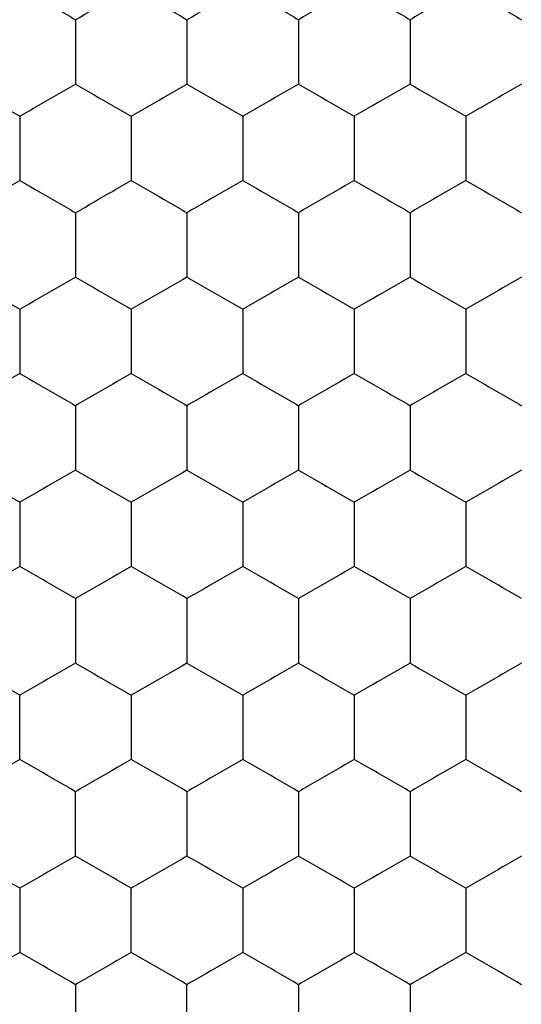
# Model space of a CAD drawing. Units: millimetres. Extents: x 10 to 410, y 10 to 287.
# Drawn here: x 120 to 122, y 216 to 220 of the extents above; entities that cross this region are included whole.
import ezdxf

# ---------------------------------------------------------------- set-up
doc = ezdxf.new("R2010")
doc.units = ezdxf.units.MM

msp = doc.modelspace()

# ---------------------------------------------------------------- linework, layer by layer
at = {"color": 7, "linetype": 'Continuous', "lineweight": 25}
for points, knots in [([(119.8875, 219.6455), (119.9319, 219.6712), (119.999, 219.7099), (120.0651, 219.7481), (120.0875, 219.761)], [0, 0, 0, 0, 0.661443, 1, 1, 1, 1]), ([(120.0875, 219.761), (120.1319, 219.7353), (120.199, 219.6966), (120.2651, 219.6584), (120.2875, 219.6455)], [0, 0, 0, 0, 0.661443, 1, 1, 1, 1]), ([(120.2875, 219.6455), (120.3319, 219.6712), (120.399, 219.7099), (120.4651, 219.7481), (120.4875, 219.761)], [0, 0, 0, 0, 0.661442, 1, 1, 1, 1]), ([(120.4875, 219.761), (120.5319, 219.7353), (120.599, 219.6966), (120.6651, 219.6584), (120.6875, 219.6455)], [0, 0, 0, 0, 0.661444, 1, 1, 1, 1]), ([(120.6875, 219.6455), (120.7319, 219.6712), (120.799, 219.7099), (120.8651, 219.7481), (120.8875, 219.761)], [0, 0, 0, 0, 0.661442, 1, 1, 1, 1]), ([(120.8875, 219.761), (120.9319, 219.7353), (120.999, 219.6966), (121.0651, 219.6584), (121.0875, 219.6455)], [0, 0, 0, 0, 0.661444, 1, 1, 1, 1]), ([(121.2875, 219.761), (121.2431, 219.7353), (121.1759, 219.6966), (121.1098, 219.6584), (121.0875, 219.6455)], [0, 0, 0, 0, 0.661443, 1, 1, 1, 1]), ([(121.2875, 219.761), (121.3319, 219.7353), (121.399, 219.6966), (121.4651, 219.6584), (121.4875, 219.6455)], [0, 0, 0, 0, 0.661443, 1, 1, 1, 1]), ([(121.6875, 219.761), (121.6431, 219.7353), (121.5759, 219.6966), (121.5098, 219.6584), (121.4875, 219.6455)], [0, 0, 0, 0, 0.661444, 1, 1, 1, 1]), ([(121.6875, 219.761), (121.7319, 219.7353), (121.799, 219.6966), (121.8651, 219.6584), (121.8875, 219.6455)], [0, 0, 0, 0, 0.661443, 1, 1, 1, 1]), ([(120.2875, 219.6455), (120.2875, 219.5942), (120.2875, 219.5167), (120.2875, 219.4404), (120.2875, 219.4146)], [0, 0, 0, 0, 0.661444, 1, 1, 1, 1]), ([(120.6875, 219.6455), (120.6875, 219.5942), (120.6875, 219.5167), (120.6875, 219.4404), (120.6875, 219.4146)], [0, 0, 0, 0, 0.661444, 1, 1, 1, 1]), ([(121.0875, 219.6455), (121.0875, 219.5942), (121.0875, 219.5167), (121.0875, 219.4404), (121.0875, 219.4146)], [0, 0, 0, 0, 0.661444, 1, 1, 1, 1]), ([(121.4875, 219.6455), (121.4875, 219.5942), (121.4875, 219.5167), (121.4875, 219.4404), (121.4875, 219.4146)], [0, 0, 0, 0, 0.661444, 1, 1, 1, 1]), ([(119.8875, 219.4146), (119.9319, 219.3889), (119.999, 219.3502), (120.0651, 219.312), (120.0875, 219.2991)], [0, 0, 0, 0, 0.661444, 1, 1, 1, 1]), ([(120.0875, 219.2991), (120.1319, 219.3247), (120.199, 219.3635), (120.2651, 219.4017), (120.2875, 219.4146)], [0, 0, 0, 0, 0.661443, 1, 1, 1, 1]), ([(120.2875, 219.4146), (120.3319, 219.3889), (120.399, 219.3502), (120.4651, 219.312), (120.4875, 219.2991)], [0, 0, 0, 0, 0.661443, 1, 1, 1, 1]), ([(120.4875, 219.2991), (120.5319, 219.3247), (120.599, 219.3635), (120.6651, 219.4017), (120.6875, 219.4146)], [0, 0, 0, 0, 0.661444, 1, 1, 1, 1]), ([(120.6875, 219.4146), (120.7319, 219.3889), (120.799, 219.3502), (120.8651, 219.312), (120.8875, 219.2991)], [0, 0, 0, 0, 0.661443, 1, 1, 1, 1]), ([(121.0875, 219.4146), (121.0431, 219.3889), (120.9759, 219.3502), (120.9098, 219.312), (120.8875, 219.2991)], [0, 0, 0, 0, 0.661444, 1, 1, 1, 1]), ([(121.0875, 219.4146), (121.1319, 219.3889), (121.199, 219.3502), (121.2651, 219.312), (121.2875, 219.2991)], [0, 0, 0, 0, 0.661443, 1, 1, 1, 1]), ([(121.4875, 219.4146), (121.4431, 219.3889), (121.3759, 219.3502), (121.3098, 219.312), (121.2875, 219.2991)], [0, 0, 0, 0, 0.661443, 1, 1, 1, 1]), ([(121.4875, 219.4146), (121.5319, 219.3889), (121.599, 219.3502), (121.6651, 219.312), (121.6875, 219.2991)], [0, 0, 0, 0, 0.661444, 1, 1, 1, 1]), ([(121.8875, 219.4146), (121.8431, 219.3889), (121.7759, 219.3502), (121.7098, 219.312), (121.6875, 219.2991)], [0, 0, 0, 0, 0.661443, 1, 1, 1, 1]), ([(120.0875, 219.2991), (120.0875, 219.2478), (120.0875, 219.1703), (120.0875, 219.094), (120.0875, 219.0682)], [0, 0, 0, 0, 0.661442, 1, 1, 1, 1]), ([(120.4875, 219.2991), (120.4875, 219.2478), (120.4875, 219.1703), (120.4875, 219.094), (120.4875, 219.0682)], [0, 0, 0, 0, 0.661442, 1, 1, 1, 1]), ([(120.8875, 219.2991), (120.8875, 219.2478), (120.8875, 219.1703), (120.8875, 219.094), (120.8875, 219.0682)], [0, 0, 0, 0, 0.661442, 1, 1, 1, 1]), ([(121.2875, 219.2991), (121.2875, 219.2478), (121.2875, 219.1703), (121.2875, 219.094), (121.2875, 219.0682)], [0, 0, 0, 0, 0.661442, 1, 1, 1, 1]), ([(121.6875, 219.2991), (121.6875, 219.2478), (121.6875, 219.1703), (121.6875, 219.094), (121.6875, 219.0682)], [0, 0, 0, 0, 0.661442, 1, 1, 1, 1]), ([(119.8875, 218.9527), (119.9319, 218.9783), (119.999, 219.0171), (120.0651, 219.0552), (120.0875, 219.0682)], [0, 0, 0, 0, 0.661444, 1, 1, 1, 1]), ([(120.0875, 219.0682), (120.1319, 219.0425), (120.199, 219.0038), (120.2651, 218.9656), (120.2875, 218.9527)], [0, 0, 0, 0, 0.661442, 1, 1, 1, 1]), ([(120.2875, 218.9527), (120.3319, 218.9783), (120.399, 219.0171), (120.4651, 219.0552), (120.4875, 219.0682)], [0, 0, 0, 0, 0.661443, 1, 1, 1, 1]), ([(120.4875, 219.0682), (120.5319, 219.0425), (120.599, 219.0038), (120.6651, 218.9656), (120.6875, 218.9527)], [0, 0, 0, 0, 0.661443, 1, 1, 1, 1]), ([(120.8875, 219.0682), (120.8431, 219.0425), (120.7759, 219.0038), (120.7098, 218.9656), (120.6875, 218.9527)], [0, 0, 0, 0, 0.661442, 1, 1, 1, 1]), ([(120.8875, 219.0682), (120.9319, 219.0425), (120.999, 219.0038), (121.0651, 218.9656), (121.0875, 218.9527)], [0, 0, 0, 0, 0.661443, 1, 1, 1, 1]), ([(121.2875, 219.0682), (121.2431, 219.0425), (121.1759, 219.0038), (121.1098, 218.9656), (121.0875, 218.9527)], [0, 0, 0, 0, 0.661442, 1, 1, 1, 1]), ([(121.2875, 219.0682), (121.3319, 219.0425), (121.399, 219.0038), (121.4651, 218.9656), (121.4875, 218.9527)], [0, 0, 0, 0, 0.661442, 1, 1, 1, 1]), ([(121.6875, 219.0682), (121.6431, 219.0425), (121.5759, 219.0038), (121.5098, 218.9656), (121.4875, 218.9527)], [0, 0, 0, 0, 0.661443, 1, 1, 1, 1]), ([(121.6875, 219.0682), (121.7319, 219.0425), (121.799, 219.0038), (121.8651, 218.9656), (121.8875, 218.9527)], [0, 0, 0, 0, 0.661442, 1, 1, 1, 1]), ([(120.2875, 218.9527), (120.2875, 218.9014), (120.2875, 218.8239), (120.2875, 218.7476), (120.2875, 218.7218)], [0, 0, 0, 0, 0.661442, 1, 1, 1, 1]), ([(120.6875, 218.9527), (120.6875, 218.9014), (120.6875, 218.8239), (120.6875, 218.7476), (120.6875, 218.7218)], [0, 0, 0, 0, 0.661442, 1, 1, 1, 1]), ([(121.0875, 218.9527), (121.0875, 218.9014), (121.0875, 218.8239), (121.0875, 218.7476), (121.0875, 218.7218)], [0, 0, 0, 0, 0.661442, 1, 1, 1, 1]), ([(121.4875, 218.9527), (121.4875, 218.9014), (121.4875, 218.8239), (121.4875, 218.7476), (121.4875, 218.7218)], [0, 0, 0, 0, 0.661442, 1, 1, 1, 1]), ([(119.8875, 218.7218), (119.9319, 218.6961), (119.999, 218.6574), (120.0651, 218.6192), (120.0875, 218.6063)], [0, 0, 0, 0, 0.661443, 1, 1, 1, 1]), ([(120.0875, 218.6063), (120.1319, 218.6319), (120.199, 218.6707), (120.2651, 218.7088), (120.2875, 218.7218)], [0, 0, 0, 0, 0.661442, 1, 1, 1, 1]), ([(120.2875, 218.7218), (120.3319, 218.6961), (120.399, 218.6574), (120.4651, 218.6192), (120.4875, 218.6063)], [0, 0, 0, 0, 0.661442, 1, 1, 1, 1]), ([(120.6875, 218.7218), (120.6431, 218.6961), (120.5759, 218.6574), (120.5098, 218.6192), (120.4875, 218.6063)], [0, 0, 0, 0, 0.661443, 1, 1, 1, 1]), ([(120.6875, 218.7218), (120.7319, 218.6961), (120.799, 218.6574), (120.8651, 218.6192), (120.8875, 218.6063)], [0, 0, 0, 0, 0.661442, 1, 1, 1, 1]), ([(121.0875, 218.7218), (121.0431, 218.6961), (120.9759, 218.6574), (120.9098, 218.6192), (120.8875, 218.6063)], [0, 0, 0, 0, 0.661443, 1, 1, 1, 1]), ([(121.0875, 218.7218), (121.1319, 218.6961), (121.199, 218.6574), (121.2651, 218.6192), (121.2875, 218.6063)], [0, 0, 0, 0, 0.661442, 1, 1, 1, 1]), ([(121.4875, 218.7218), (121.4431, 218.6961), (121.3759, 218.6574), (121.3098, 218.6192), (121.2875, 218.6063)], [0, 0, 0, 0, 0.661442, 1, 1, 1, 1]), ([(121.4875, 218.7218), (121.5319, 218.6961), (121.599, 218.6574), (121.6651, 218.6192), (121.6875, 218.6063)], [0, 0, 0, 0, 0.661443, 1, 1, 1, 1]), ([(121.8875, 218.7218), (121.8431, 218.6961), (121.7759, 218.6574), (121.7098, 218.6192), (121.6875, 218.6063)], [0, 0, 0, 0, 0.661442, 1, 1, 1, 1]), ([(120.0875, 218.6063), (120.0875, 218.555), (120.0875, 218.4775), (120.0875, 218.4012), (120.0875, 218.3753)], [0, 0, 0, 0, 0.661442, 1, 1, 1, 1]), ([(120.4875, 218.6063), (120.4875, 218.555), (120.4875, 218.4775), (120.4875, 218.4012), (120.4875, 218.3753)], [0, 0, 0, 0, 0.661442, 1, 1, 1, 1]), ([(120.8875, 218.6063), (120.8875, 218.555), (120.8875, 218.4775), (120.8875, 218.4012), (120.8875, 218.3753)], [0, 0, 0, 0, 0.661442, 1, 1, 1, 1]), ([(121.2875, 218.6063), (121.2875, 218.555), (121.2875, 218.4775), (121.2875, 218.4012), (121.2875, 218.3753)], [0, 0, 0, 0, 0.661442, 1, 1, 1, 1]), ([(121.6875, 218.6063), (121.6875, 218.555), (121.6875, 218.4775), (121.6875, 218.4012), (121.6875, 218.3753)], [0, 0, 0, 0, 0.661442, 1, 1, 1, 1]), ([(120.0875, 218.3753), (120.0431, 218.3497), (119.9759, 218.3109), (119.9098, 218.2728), (119.8875, 218.2599)], [0, 0, 0, 0, 0.661443, 1, 1, 1, 1]), ([(120.0875, 218.3753), (120.1319, 218.3497), (120.199, 218.3109), (120.2651, 218.2728), (120.2875, 218.2599)], [0, 0, 0, 0, 0.661442, 1, 1, 1, 1]), ([(120.4875, 218.3753), (120.4431, 218.3497), (120.3759, 218.3109), (120.3098, 218.2728), (120.2875, 218.2599)], [0, 0, 0, 0, 0.661442, 1, 1, 1, 1]), ([(120.4875, 218.3753), (120.5319, 218.3497), (120.599, 218.3109), (120.6651, 218.2728), (120.6875, 218.2599)], [0, 0, 0, 0, 0.661443, 1, 1, 1, 1]), ([(120.8875, 218.3753), (120.8431, 218.3497), (120.7759, 218.3109), (120.7098, 218.2728), (120.6875, 218.2599)], [0, 0, 0, 0, 0.661442, 1, 1, 1, 1]), ([(120.8875, 218.3753), (120.9319, 218.3497), (120.999, 218.3109), (121.0651, 218.2728), (121.0875, 218.2599)], [0, 0, 0, 0, 0.661443, 1, 1, 1, 1]), ([(121.2875, 218.3753), (121.2431, 218.3497), (121.1759, 218.3109), (121.1098, 218.2728), (121.0875, 218.2599)], [0, 0, 0, 0, 0.661442, 1, 1, 1, 1]), ([(121.2875, 218.3753), (121.3319, 218.3497), (121.399, 218.3109), (121.4651, 218.2728), (121.4875, 218.2599)], [0, 0, 0, 0, 0.661442, 1, 1, 1, 1]), ([(121.6875, 218.3753), (121.6431, 218.3497), (121.5759, 218.3109), (121.5098, 218.2728), (121.4875, 218.2599)], [0, 0, 0, 0, 0.661443, 1, 1, 1, 1]), ([(121.6875, 218.3753), (121.7319, 218.3497), (121.799, 218.3109), (121.8651, 218.2728), (121.8875, 218.2599)], [0, 0, 0, 0, 0.661442, 1, 1, 1, 1]), ([(120.2875, 218.2599), (120.2875, 218.2086), (120.2875, 218.1311), (120.2875, 218.0548), (120.2875, 218.0289)], [0, 0, 0, 0, 0.661444, 1, 1, 1, 1]), ([(120.6875, 218.2599), (120.6875, 218.2086), (120.6875, 218.1311), (120.6875, 218.0548), (120.6875, 218.0289)], [0, 0, 0, 0, 0.661444, 1, 1, 1, 1]), ([(121.0875, 218.2599), (121.0875, 218.2086), (121.0875, 218.1311), (121.0875, 218.0548), (121.0875, 218.0289)], [0, 0, 0, 0, 0.661444, 1, 1, 1, 1]), ([(121.4875, 218.2599), (121.4875, 218.2086), (121.4875, 218.1311), (121.4875, 218.0548), (121.4875, 218.0289)], [0, 0, 0, 0, 0.661444, 1, 1, 1, 1]), ([(119.8875, 218.0289), (119.9319, 218.0033), (119.999, 217.9645), (120.0651, 217.9264), (120.0875, 217.9135)], [0, 0, 0, 0, 0.661443, 1, 1, 1, 1]), ([(120.2875, 218.0289), (120.2431, 218.0033), (120.1759, 217.9645), (120.1098, 217.9264), (120.0875, 217.9135)], [0, 0, 0, 0, 0.661442, 1, 1, 1, 1]), ([(120.2875, 218.0289), (120.3319, 218.0033), (120.399, 217.9645), (120.4651, 217.9264), (120.4875, 217.9135)], [0, 0, 0, 0, 0.661442, 1, 1, 1, 1]), ([(120.6875, 218.0289), (120.6431, 218.0033), (120.5759, 217.9645), (120.5098, 217.9264), (120.4875, 217.9135)], [0, 0, 0, 0, 0.661443, 1, 1, 1, 1]), ([(120.6875, 218.0289), (120.7319, 218.0033), (120.799, 217.9645), (120.8651, 217.9264), (120.8875, 217.9135)], [0, 0, 0, 0, 0.661442, 1, 1, 1, 1]), ([(121.0875, 218.0289), (121.0431, 218.0033), (120.9759, 217.9645), (120.9098, 217.9264), (120.8875, 217.9135)], [0, 0, 0, 0, 0.661443, 1, 1, 1, 1]), ([(121.0875, 218.0289), (121.1319, 218.0033), (121.199, 217.9645), (121.2651, 217.9264), (121.2875, 217.9135)], [0, 0, 0, 0, 0.661442, 1, 1, 1, 1]), ([(121.4875, 218.0289), (121.4431, 218.0033), (121.3759, 217.9645), (121.3098, 217.9264), (121.2875, 217.9135)], [0, 0, 0, 0, 0.661442, 1, 1, 1, 1]), ([(121.4875, 218.0289), (121.5319, 218.0033), (121.599, 217.9645), (121.6651, 217.9264), (121.6875, 217.9135)], [0, 0, 0, 0, 0.661443, 1, 1, 1, 1]), ([(121.8875, 218.0289), (121.8431, 218.0033), (121.7759, 217.9645), (121.7098, 217.9264), (121.6875, 217.9135)], [0, 0, 0, 0, 0.661442, 1, 1, 1, 1]), ([(120.0875, 217.9135), (120.0875, 217.8622), (120.0875, 217.7847), (120.0875, 217.7084), (120.0875, 217.6825)], [0, 0, 0, 0, 0.661444, 1, 1, 1, 1]), ([(120.4875, 217.9135), (120.4875, 217.8622), (120.4875, 217.7847), (120.4875, 217.7084), (120.4875, 217.6825)], [0, 0, 0, 0, 0.661444, 1, 1, 1, 1]), ([(120.8875, 217.9135), (120.8875, 217.8622), (120.8875, 217.7847), (120.8875, 217.7084), (120.8875, 217.6825)], [0, 0, 0, 0, 0.661444, 1, 1, 1, 1]), ([(121.2875, 217.9135), (121.2875, 217.8622), (121.2875, 217.7847), (121.2875, 217.7084), (121.2875, 217.6825)], [0, 0, 0, 0, 0.661444, 1, 1, 1, 1]), ([(121.6875, 217.9135), (121.6875, 217.8622), (121.6875, 217.7847), (121.6875, 217.7084), (121.6875, 217.6825)], [0, 0, 0, 0, 0.661444, 1, 1, 1, 1]), ([(120.0875, 217.6825), (120.0431, 217.6569), (119.9759, 217.6181), (119.9098, 217.58), (119.8875, 217.5671)], [0, 0, 0, 0, 0.661444, 1, 1, 1, 1]), ([(120.2875, 217.5671), (120.2431, 217.5927), (120.1759, 217.6315), (120.1098, 217.6696), (120.0875, 217.6825)], [0, 0, 0, 0, 0.661442, 1, 1, 1, 1]), ([(120.4875, 217.6825), (120.4431, 217.6569), (120.3759, 217.6181), (120.3098, 217.58), (120.2875, 217.5671)], [0, 0, 0, 0, 0.661443, 1, 1, 1, 1]), ([(120.6875, 217.5671), (120.6431, 217.5927), (120.5759, 217.6315), (120.5098, 217.6696), (120.4875, 217.6825)], [0, 0, 0, 0, 0.661443, 1, 1, 1, 1]), ([(120.8875, 217.6825), (120.8431, 217.6569), (120.7759, 217.6181), (120.7098, 217.58), (120.6875, 217.5671)], [0, 0, 0, 0, 0.661443, 1, 1, 1, 1]), ([(121.0875, 217.5671), (121.0431, 217.5927), (120.9759, 217.6315), (120.9098, 217.6696), (120.8875, 217.6825)], [0, 0, 0, 0, 0.661443, 1, 1, 1, 1]), ([(121.2875, 217.6825), (121.2431, 217.6569), (121.1759, 217.6181), (121.1098, 217.58), (121.0875, 217.5671)], [0, 0, 0, 0, 0.661443, 1, 1, 1, 1]), ([(121.4875, 217.5671), (121.4431, 217.5927), (121.3759, 217.6315), (121.3098, 217.6696), (121.2875, 217.6825)], [0, 0, 0, 0, 0.661442, 1, 1, 1, 1]), ([(121.6875, 217.6825), (121.6431, 217.6569), (121.5759, 217.6181), (121.5098, 217.58), (121.4875, 217.5671)], [0, 0, 0, 0, 0.661444, 1, 1, 1, 1]), ([(121.8875, 217.5671), (121.8431, 217.5927), (121.7759, 217.6315), (121.7098, 217.6696), (121.6875, 217.6825)], [0, 0, 0, 0, 0.661442, 1, 1, 1, 1]), ([(120.2875, 217.5671), (120.2875, 217.5158), (120.2875, 217.4382), (120.2875, 217.3619), (120.2875, 217.3361)], [0, 0, 0, 0, 0.661443, 1, 1, 1, 1]), ([(120.6875, 217.5671), (120.6875, 217.5158), (120.6875, 217.4382), (120.6875, 217.3619), (120.6875, 217.3361)], [0, 0, 0, 0, 0.661443, 1, 1, 1, 1]), ([(121.0875, 217.5671), (121.0875, 217.5158), (121.0875, 217.4382), (121.0875, 217.3619), (121.0875, 217.3361)], [0, 0, 0, 0, 0.661443, 1, 1, 1, 1]), ([(121.4875, 217.5671), (121.4875, 217.5158), (121.4875, 217.4382), (121.4875, 217.3619), (121.4875, 217.3361)], [0, 0, 0, 0, 0.661443, 1, 1, 1, 1]), ([(120.0875, 217.2206), (120.0431, 217.2463), (119.9759, 217.285), (119.9098, 217.3232), (119.8875, 217.3361)], [0, 0, 0, 0, 0.661444, 1, 1, 1, 1]), ([(120.2875, 217.3361), (120.2431, 217.3105), (120.1759, 217.2717), (120.1098, 217.2336), (120.0875, 217.2206)], [0, 0, 0, 0, 0.661442, 1, 1, 1, 1]), ([(120.2875, 217.3361), (120.3319, 217.3105), (120.399, 217.2717), (120.4651, 217.2336), (120.4875, 217.2206)], [0, 0, 0, 0, 0.661442, 1, 1, 1, 1]), ([(120.6875, 217.3361), (120.6431, 217.3105), (120.5759, 217.2717), (120.5098, 217.2336), (120.4875, 217.2206)], [0, 0, 0, 0, 0.661443, 1, 1, 1, 1]), ([(120.6875, 217.3361), (120.7319, 217.3105), (120.799, 217.2717), (120.8651, 217.2336), (120.8875, 217.2206)], [0, 0, 0, 0, 0.661442, 1, 1, 1, 1]), ([(121.0875, 217.3361), (121.0431, 217.3105), (120.9759, 217.2717), (120.9098, 217.2336), (120.8875, 217.2206)], [0, 0, 0, 0, 0.661443, 1, 1, 1, 1]), ([(121.0875, 217.3361), (121.1319, 217.3105), (121.199, 217.2717), (121.2651, 217.2336), (121.2875, 217.2206)], [0, 0, 0, 0, 0.661442, 1, 1, 1, 1]), ([(121.4875, 217.3361), (121.4431, 217.3105), (121.3759, 217.2717), (121.3098, 217.2336), (121.2875, 217.2206)], [0, 0, 0, 0, 0.661442, 1, 1, 1, 1]), ([(121.4875, 217.3361), (121.5319, 217.3105), (121.599, 217.2717), (121.6651, 217.2336), (121.6875, 217.2206)], [0, 0, 0, 0, 0.661443, 1, 1, 1, 1]), ([(121.8875, 217.3361), (121.8431, 217.3105), (121.7759, 217.2717), (121.7098, 217.2336), (121.6875, 217.2206)], [0, 0, 0, 0, 0.661442, 1, 1, 1, 1]), ([(120.0875, 216.9897), (120.0875, 217.041), (120.0875, 217.1185), (120.0875, 217.1948), (120.0875, 217.2206)], [0, 0, 0, 0, 0.661443, 1, 1, 1, 1]), ([(120.4875, 217.2206), (120.4875, 217.1694), (120.4875, 217.0918), (120.4875, 217.0155), (120.4875, 216.9897)], [0, 0, 0, 0, 0.661443, 1, 1, 1, 1]), ([(120.8875, 217.2206), (120.8875, 217.1694), (120.8875, 217.0918), (120.8875, 217.0155), (120.8875, 216.9897)], [0, 0, 0, 0, 0.661443, 1, 1, 1, 1]), ([(121.2875, 217.2206), (121.2875, 217.1694), (121.2875, 217.0918), (121.2875, 217.0155), (121.2875, 216.9897)], [0, 0, 0, 0, 0.661443, 1, 1, 1, 1]), ([(121.6875, 217.2206), (121.6875, 217.1694), (121.6875, 217.0918), (121.6875, 217.0155), (121.6875, 216.9897)], [0, 0, 0, 0, 0.661443, 1, 1, 1, 1]), ([(120.0875, 216.9897), (120.0431, 216.9641), (119.9759, 216.9253), (119.9098, 216.8871), (119.8875, 216.8742)], [0, 0, 0, 0, 0.661444, 1, 1, 1, 1]), ([(120.2875, 216.8742), (120.2431, 216.8999), (120.1759, 216.9386), (120.1098, 216.9768), (120.0875, 216.9897)], [0, 0, 0, 0, 0.661442, 1, 1, 1, 1]), ([(120.4875, 216.9897), (120.4431, 216.9641), (120.3759, 216.9253), (120.3098, 216.8871), (120.2875, 216.8742)], [0, 0, 0, 0, 0.661443, 1, 1, 1, 1]), ([(120.6875, 216.8742), (120.6431, 216.8999), (120.5759, 216.9386), (120.5098, 216.9768), (120.4875, 216.9897)], [0, 0, 0, 0, 0.661443, 1, 1, 1, 1]), ([(120.8875, 216.9897), (120.8431, 216.9641), (120.7759, 216.9253), (120.7098, 216.8871), (120.6875, 216.8742)], [0, 0, 0, 0, 0.661443, 1, 1, 1, 1]), ([(121.0875, 216.8742), (121.0431, 216.8999), (120.9759, 216.9386), (120.9098, 216.9768), (120.8875, 216.9897)], [0, 0, 0, 0, 0.661443, 1, 1, 1, 1]), ([(121.2875, 216.9897), (121.2431, 216.9641), (121.1759, 216.9253), (121.1098, 216.8871), (121.0875, 216.8742)], [0, 0, 0, 0, 0.661443, 1, 1, 1, 1]), ([(121.4875, 216.8742), (121.4431, 216.8999), (121.3759, 216.9386), (121.3098, 216.9768), (121.2875, 216.9897)], [0, 0, 0, 0, 0.661442, 1, 1, 1, 1]), ([(121.6875, 216.9897), (121.6431, 216.9641), (121.5759, 216.9253), (121.5098, 216.8871), (121.4875, 216.8742)], [0, 0, 0, 0, 0.661444, 1, 1, 1, 1]), ([(121.8875, 216.8742), (121.8431, 216.8999), (121.7759, 216.9386), (121.7098, 216.9768), (121.6875, 216.9897)], [0, 0, 0, 0, 0.661442, 1, 1, 1, 1]), ([(120.2875, 216.6433), (120.2875, 216.6946), (120.2875, 216.7721), (120.2875, 216.8484), (120.2875, 216.8742)], [0, 0, 0, 0, 0.661443, 1, 1, 1, 1]), ([(120.6875, 216.8742), (120.6875, 216.823), (120.6875, 216.7454), (120.6875, 216.6691), (120.6875, 216.6433)], [0, 0, 0, 0, 0.661443, 1, 1, 1, 1]), ([(121.0875, 216.8742), (121.0875, 216.823), (121.0875, 216.7454), (121.0875, 216.6691), (121.0875, 216.6433)], [0, 0, 0, 0, 0.661443, 1, 1, 1, 1]), ([(121.4875, 216.8742), (121.4875, 216.823), (121.4875, 216.7454), (121.4875, 216.6691), (121.4875, 216.6433)], [0, 0, 0, 0, 0.661443, 1, 1, 1, 1]), ([(120.0875, 216.5278), (120.0431, 216.5535), (119.9759, 216.5922), (119.9098, 216.6304), (119.8875, 216.6433)], [0, 0, 0, 0, 0.661444, 1, 1, 1, 1]), ([(120.2875, 216.6433), (120.2431, 216.6177), (120.1759, 216.5789), (120.1098, 216.5407), (120.0875, 216.5278)], [0, 0, 0, 0, 0.6614425, 1, 1, 1, 1]), ([(120.4875, 216.5278), (120.4431, 216.5535), (120.3759, 216.5922), (120.3098, 216.6304), (120.2875, 216.6433)], [0, 0, 0, 0, 0.6614425, 1, 1, 1, 1]), ([(120.6875, 216.6433), (120.6431, 216.6177), (120.5759, 216.5789), (120.5098, 216.5407), (120.4875, 216.5278)], [0, 0, 0, 0, 0.661444, 1, 1, 1, 1]), ([(120.8875, 216.5278), (120.8431, 216.5535), (120.7759, 216.5922), (120.7098, 216.6304), (120.6875, 216.6433)], [0, 0, 0, 0, 0.6614425, 1, 1, 1, 1]), ([(121.0875, 216.6433), (121.0431, 216.6177), (120.9759, 216.5789), (120.9098, 216.5407), (120.8875, 216.5278)], [0, 0, 0, 0, 0.661444, 1, 1, 1, 1]), ([(121.2875, 216.5278), (121.2431, 216.5535), (121.1759, 216.5922), (121.1098, 216.6304), (121.0875, 216.6433)], [0, 0, 0, 0, 0.6614425, 1, 1, 1, 1]), ([(121.4875, 216.6433), (121.4431, 216.6177), (121.3759, 216.5789), (121.3098, 216.5407), (121.2875, 216.5278)], [0, 0, 0, 0, 0.6614425, 1, 1, 1, 1]), ([(121.6875, 216.5278), (121.6431, 216.5535), (121.5759, 216.5922), (121.5098, 216.6304), (121.4875, 216.6433)], [0, 0, 0, 0, 0.661444, 1, 1, 1, 1]), ([(121.8875, 216.6433), (121.8431, 216.6177), (121.7759, 216.5789), (121.7098, 216.5407), (121.6875, 216.5278)], [0, 0, 0, 0, 0.6614425, 1, 1, 1, 1]), ([(120.0875, 216.5278), (120.0875, 216.4765), (120.0875, 216.399), (120.0875, 216.3227), (120.0875, 216.2969)], [0, 0, 0, 0, 0.661443, 1, 1, 1, 1]), ([(120.4875, 216.2969), (120.4875, 216.3482), (120.4875, 216.4257), (120.4875, 216.502), (120.4875, 216.5278)], [0, 0, 0, 0, 0.661443, 1, 1, 1, 1]), ([(120.8875, 216.5278), (120.8875, 216.4765), (120.8875, 216.399), (120.8875, 216.3227), (120.8875, 216.2969)], [0, 0, 0, 0, 0.661443, 1, 1, 1, 1]), ([(121.2875, 216.5278), (121.2875, 216.4765), (121.2875, 216.399), (121.2875, 216.3227), (121.2875, 216.2969)], [0, 0, 0, 0, 0.661443, 1, 1, 1, 1]), ([(121.6875, 216.5278), (121.6875, 216.4765), (121.6875, 216.399), (121.6875, 216.3227), (121.6875, 216.2969)], [0, 0, 0, 0, 0.661443, 1, 1, 1, 1]), ([(120.0875, 216.2969), (120.0431, 216.2712), (119.9759, 216.2325), (119.9098, 216.1943), (119.8875, 216.1814)], [0, 0, 0, 0, 0.661443, 1, 1, 1, 1]), ([(120.2875, 216.1814), (120.2431, 216.2071), (120.1759, 216.2458), (120.1098, 216.284), (120.0875, 216.2969)], [0, 0, 0, 0, 0.661443, 1, 1, 1, 1]), ([(120.4875, 216.2969), (120.4431, 216.2712), (120.3759, 216.2325), (120.3098, 216.1943), (120.2875, 216.1814)], [0, 0, 0, 0, 0.661442, 1, 1, 1, 1]), ([(120.6875, 216.1814), (120.6431, 216.2071), (120.5759, 216.2458), (120.5098, 216.284), (120.4875, 216.2969)], [0, 0, 0, 0, 0.661444, 1, 1, 1, 1]), ([(120.8875, 216.2969), (120.8431, 216.2712), (120.7759, 216.2325), (120.7098, 216.1943), (120.6875, 216.1814)], [0, 0, 0, 0, 0.661442, 1, 1, 1, 1]), ([(121.0875, 216.1814), (121.0431, 216.2071), (120.9759, 216.2458), (120.9098, 216.284), (120.8875, 216.2969)], [0, 0, 0, 0, 0.661444, 1, 1, 1, 1]), ([(121.2875, 216.2969), (121.2431, 216.2712), (121.1759, 216.2325), (121.1098, 216.1943), (121.0875, 216.1814)], [0, 0, 0, 0, 0.661442, 1, 1, 1, 1]), ([(121.4875, 216.1814), (121.4431, 216.2071), (121.3759, 216.2458), (121.3098, 216.284), (121.2875, 216.2969)], [0, 0, 0, 0, 0.661443, 1, 1, 1, 1]), ([(121.6875, 216.2969), (121.6431, 216.2712), (121.5759, 216.2325), (121.5098, 216.1943), (121.4875, 216.1814)], [0, 0, 0, 0, 0.661443, 1, 1, 1, 1]), ([(121.8875, 216.1814), (121.8431, 216.2071), (121.7759, 216.2458), (121.7098, 216.284), (121.6875, 216.2969)], [0, 0, 0, 0, 0.661443, 1, 1, 1, 1]), ([(120.2875, 216.1814), (120.2875, 216.1301), (120.2875, 216.0526), (120.2875, 215.9763), (120.2875, 215.9505)], [0, 0, 0, 0, 0.661443, 1, 1, 1, 1]), ([(120.6875, 215.9505), (120.6875, 216.0018), (120.6875, 216.0793), (120.6875, 216.1556), (120.6875, 216.1814)], [0, 0, 0, 0, 0.661443, 1, 1, 1, 1]), ([(121.0875, 216.1814), (121.0875, 216.1301), (121.0875, 216.0526), (121.0875, 215.9763), (121.0875, 215.9505)], [0, 0, 0, 0, 0.661443, 1, 1, 1, 1]), ([(121.4875, 216.1814), (121.4875, 216.1301), (121.4875, 216.0526), (121.4875, 215.9763), (121.4875, 215.9505)], [0, 0, 0, 0, 0.661443, 1, 1, 1, 1])]:
    msp.add_open_spline(points, degree=3, knots=knots, dxfattribs=at)

doc.saveas('drawing.dxf')
